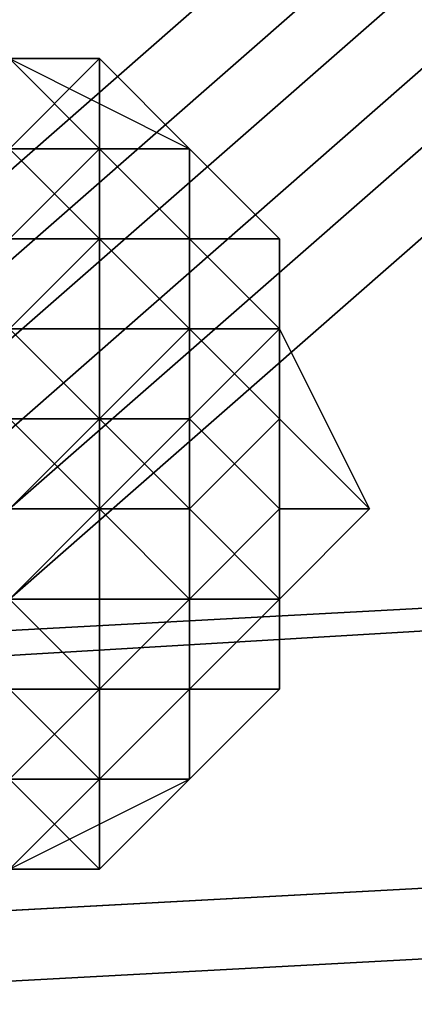
# Model space of a CAD drawing. Units: millimetres. Extents: x 51888 to 67016, y -9481 to 281.
# Drawn here: x 54748 to 54767, y -4973 to -4925 of the extents above; entities that cross this region are included whole.
import ezdxf

# ---------------------------------------------------------------- set-up
doc = ezdxf.new("R2010")
doc.units = ezdxf.units.MM
doc.layers.add('МАФЫ НАШИ', color=250, linetype='Continuous', lineweight=25)

msp = doc.modelspace()

# ---------------------------------------------------------------- linework, layer by layer
at = {"layer": 'МАФЫ НАШИ', "color": 18, "lineweight": 25}
for p, q in [((54808.87, -4878.941), (54739.141, -4939.939)), ((54808.87, -4878.941), (54739.141, -4939.939)), ((54739.141, -4939.939), (54808.87, -4878.941)), ((54808.87, -4878.941), (54739.141, -4939.939)), ((54739.141, -4939.939), (54808.87, -4878.941)), ((54739.141, -4939.939), (54808.87, -4878.941)), ((54808.87, -4878.941), (54739.141, -4939.939)), ((54808.87, -4878.941), (54739.141, -4939.939)), ((54739.141, -4939.939), (54808.87, -4878.941)), ((54808.87, -4878.941), (54739.141, -4939.939)), ((54739.141, -4939.939), (54808.87, -4878.941)), ((54739.141, -4939.939), (54808.87, -4878.941)), ((54808.87, -4883.298), (54739.141, -4944.296)), ((54739.141, -4944.296), (54808.87, -4883.298)), ((54808.87, -4883.298), (54739.141, -4944.296)), ((54739.141, -4944.296), (54808.87, -4883.298)), ((54813.229, -4883.298), (54743.499, -4944.296)), ((54813.229, -4883.298), (54743.499, -4944.296)), ((54743.499, -4944.296), (54813.229, -4883.298)), ((54743.499, -4944.296), (54813.229, -4883.298)), ((54813.229, -4883.298), (54743.499, -4944.296)), ((54813.229, -4883.298), (54743.499, -4944.296)), ((54743.499, -4944.296), (54813.229, -4883.298)), ((54743.499, -4944.296), (54813.229, -4883.298)), ((54813.229, -4887.655), (54743.499, -4948.654)), ((54813.229, -4887.655), (54743.499, -4948.654)), ((54743.499, -4948.654), (54813.229, -4887.655)), ((54743.499, -4948.654), (54813.229, -4887.655)), ((54813.229, -4887.655), (54743.499, -4948.654)), ((54813.229, -4887.655), (54743.499, -4948.654)), ((54743.499, -4948.654), (54813.229, -4887.655)), ((54743.499, -4948.654), (54813.229, -4887.655)), ((54817.587, -4887.655), (54747.857, -4948.654)), ((54747.857, -4948.654), (54817.587, -4887.655)), ((54817.587, -4887.655), (54747.857, -4948.654)), ((54747.857, -4948.654), (54817.587, -4887.655)), ((54817.587, -4892.012), (54747.857, -4953.011)), ((54747.857, -4953.011), (54817.587, -4892.012)), ((54747.857, -4953.011), (54817.587, -4892.012)), ((54817.587, -4892.012), (54747.857, -4953.011)), ((54817.587, -4892.012), (54747.857, -4953.011)), ((54747.857, -4953.011), (54817.587, -4892.012)), ((54817.587, -4892.012), (54747.857, -4953.011)), ((54747.857, -4953.011), (54817.587, -4892.012)), ((54747.857, -4953.011), (54817.587, -4892.012)), ((54817.587, -4892.012), (54747.857, -4953.011)), ((54817.587, -4892.012), (54747.857, -4953.011)), ((54747.857, -4953.011), (54817.587, -4892.012)), ((54747.857, -4926.868), (54752.215, -4926.868)), ((54752.215, -4931.225), (54747.857, -4926.868)), ((54747.857, -4926.868), (54752.215, -4931.225)), ((54752.215, -4931.225), (54747.857, -4926.868)), ((54747.857, -4926.868), (54756.573, -4931.225)), ((54747.857, -4931.225), (54752.215, -4926.868)), ((54752.215, -4926.868), (54747.857, -4931.225)), ((54752.215, -4926.868), (54747.857, -4926.868)), ((54747.857, -4926.868), (54756.573, -4931.225)), ((54752.215, -4931.225), (54747.857, -4926.868)), ((54747.857, -4926.868), (54756.573, -4931.225)), ((54747.857, -4926.868), (54752.215, -4931.225)), ((54752.215, -4931.225), (54747.857, -4926.868)), ((54747.857, -4926.868), (54752.215, -4931.225)), ((54747.857, -4926.868), (54752.215, -4926.868)), ((54752.215, -4926.868), (54747.857, -4926.868)), ((54747.857, -4931.225), (54752.215, -4926.868)), ((54752.215, -4926.868), (54747.857, -4926.868)), ((54752.215, -4926.868), (54747.857, -4931.225)), ((54752.215, -4926.868), (54756.573, -4931.225)), ((54756.573, -4931.225), (54752.215, -4926.868)), ((54752.215, -4926.868), (54756.573, -4931.225)), ((54756.573, -4931.225), (54752.215, -4926.868)), ((54752.215, -4926.868), (54752.215, -4931.225)), ((54756.573, -4931.225), (54752.215, -4926.868)), ((54752.215, -4926.868), (54756.573, -4931.225)), ((54756.573, -4931.225), (54752.215, -4926.868)), ((54752.215, -4931.225), (54752.215, -4926.868)), ((54752.215, -4935.582), (54747.857, -4931.225)), ((54752.215, -4931.225), (54747.857, -4931.225)), ((54747.857, -4931.225), (54752.215, -4935.582)), ((54752.215, -4931.225), (54747.857, -4931.225)), ((54747.857, -4931.225), (54752.215, -4931.225)), ((54752.215, -4931.225), (54747.857, -4931.225)), ((54747.857, -4931.225), (54752.215, -4931.225)), ((54752.215, -4931.225), (54747.857, -4935.582)), ((54752.215, -4935.582), (54747.857, -4931.225)), ((54752.215, -4931.225), (54747.857, -4931.225)), ((54747.857, -4931.225), (54752.215, -4935.582)), ((54752.215, -4935.582), (54747.857, -4931.225)), ((54747.857, -4931.225), (54752.215, -4935.582)), ((54752.215, -4931.225), (54747.857, -4931.225)), ((54747.857, -4931.225), (54752.215, -4931.225)), ((54752.215, -4931.225), (54747.857, -4931.225)), ((54747.857, -4931.225), (54752.215, -4931.225)), ((54747.857, -4931.225), (54752.215, -4931.225)), ((54752.215, -4931.225), (54747.857, -4935.582)), ((54747.857, -4935.582), (54752.215, -4931.225)), ((54752.215, -4935.582), (54752.215, -4931.225)), ((54756.573, -4931.225), (54752.215, -4931.225)), ((54752.215, -4931.225), (54756.573, -4931.225)), ((54756.573, -4931.225), (54752.215, -4931.225)), ((54752.215, -4931.225), (54756.573, -4935.582)), ((54756.573, -4931.225), (54752.215, -4931.225)), ((54756.573, -4931.225), (54752.215, -4931.225)), ((54752.215, -4931.225), (54756.573, -4935.582)), ((54756.573, -4935.582), (54752.215, -4931.225)), ((54752.215, -4931.225), (54752.215, -4935.582)), ((54752.215, -4935.582), (54752.215, -4931.225)), ((54752.215, -4931.225), (54756.573, -4935.582)), ((54756.573, -4935.582), (54752.215, -4931.225)), ((54752.215, -4931.225), (54752.215, -4935.582)), ((54752.215, -4935.582), (54752.215, -4931.225)), ((54752.215, -4931.225), (54756.573, -4931.225)), ((54756.573, -4931.225), (54752.215, -4931.225)), ((54752.215, -4931.225), (54756.573, -4931.225)), ((54756.573, -4931.225), (54752.215, -4931.225)), ((54756.573, -4935.582), (54752.215, -4931.225)), ((54752.215, -4931.225), (54756.573, -4931.225)), ((54756.573, -4931.225), (54752.215, -4931.225)), ((54752.215, -4931.225), (54756.573, -4931.225)), ((54756.573, -4931.225), (54752.215, -4931.225)), ((54752.215, -4931.225), (54756.573, -4935.582)), ((54752.215, -4931.225), (54752.215, -4935.582)), ((54752.215, -4935.582), (54752.215, -4931.225)), ((54752.215, -4931.225), (54756.573, -4935.582)), ((54760.932, -4935.582), (54756.573, -4931.225)), ((54756.573, -4931.225), (54760.932, -4935.582)), ((54760.932, -4935.582), (54756.573, -4931.225)), ((54756.573, -4931.225), (54760.932, -4935.582)), ((54756.573, -4935.582), (54756.573, -4931.225)), ((54756.573, -4931.225), (54760.932, -4935.582)), ((54760.932, -4935.582), (54756.573, -4931.225)), ((54756.573, -4935.582), (54756.573, -4931.225)), ((54756.573, -4931.225), (54756.573, -4935.582)), ((54756.573, -4931.225), (54760.932, -4935.582)), ((54760.932, -4935.582), (54756.573, -4931.225)), ((54760.932, -4935.582), (54756.573, -4931.225)), ((54756.573, -4931.225), (54760.932, -4935.582)), ((54760.932, -4935.582), (54756.573, -4931.225)), ((54756.573, -4931.225), (54760.932, -4935.582)), ((54756.573, -4935.582), (54756.573, -4931.225)), ((54756.573, -4931.225), (54760.932, -4935.582)), ((54756.573, -4931.225), (54756.573, -4935.582)), ((54760.932, -4935.582), (54756.573, -4931.225)), ((54756.573, -4931.225), (54760.932, -4935.582)), ((54756.573, -4935.582), (54756.573, -4931.225)), ((54756.573, -4931.225), (54756.573, -4935.582)), ((54760.932, -4935.582), (54756.573, -4931.225)), ((54747.857, -4939.939), (54752.215, -4935.582)), ((54747.857, -4935.582), (54752.215, -4935.582)), ((54752.215, -4935.582), (54747.857, -4939.939)), ((54752.215, -4935.582), (54747.857, -4939.939)), ((54747.857, -4939.939), (54752.215, -4935.582)), ((54747.857, -4935.582), (54752.215, -4935.582)), ((54752.215, -4935.582), (54747.857, -4939.939)), ((54747.857, -4939.939), (54752.215, -4935.582)), ((54752.215, -4935.582), (54747.857, -4935.582)), ((54756.573, -4939.939), (54752.215, -4935.582)), ((54752.215, -4935.582), (54752.215, -4944.296)), ((54752.215, -4944.296), (54752.215, -4935.582)), ((54752.215, -4935.582), (54756.573, -4939.939)), ((54756.573, -4935.582), (54752.215, -4935.582)), ((54752.215, -4935.582), (54756.573, -4935.582)), ((54756.573, -4935.582), (54752.215, -4935.582)), ((54756.573, -4939.939), (54752.215, -4935.582)), ((54756.573, -4935.582), (54752.215, -4935.582)), ((54752.215, -4935.582), (54756.573, -4939.939)), ((54752.215, -4935.582), (54756.573, -4935.582)), ((54752.215, -4935.582), (54752.215, -4944.296)), ((54752.215, -4944.296), (54752.215, -4935.582)), ((54752.215, -4935.582), (54756.573, -4939.939)), ((54756.573, -4935.582), (54752.215, -4935.582)), ((54752.215, -4935.582), (54756.573, -4935.582)), ((54756.573, -4939.939), (54752.215, -4935.582)), ((54760.932, -4939.939), (54756.573, -4935.582)), ((54756.573, -4935.582), (54756.573, -4939.939)), ((54760.932, -4939.939), (54756.573, -4935.582)), ((54756.573, -4935.582), (54760.932, -4935.582)), ((54760.932, -4935.582), (54756.573, -4935.582)), ((54756.573, -4935.582), (54756.573, -4939.939)), ((54756.573, -4939.939), (54756.573, -4935.582)), ((54756.573, -4935.582), (54760.932, -4939.939)), ((54760.932, -4939.939), (54756.573, -4935.582)), ((54756.573, -4935.582), (54760.932, -4935.582)), ((54760.932, -4939.939), (54756.573, -4935.582)), ((54756.573, -4935.582), (54756.573, -4939.939)), ((54756.573, -4939.939), (54756.573, -4935.582)), ((54760.932, -4939.939), (54756.573, -4935.582)), ((54756.573, -4935.582), (54760.932, -4935.582)), ((54760.932, -4935.582), (54756.573, -4935.582)), ((54756.573, -4935.582), (54760.932, -4935.582)), ((54760.932, -4935.582), (54756.573, -4935.582)), ((54756.573, -4935.582), (54760.932, -4939.939)), ((54756.573, -4935.582), (54756.573, -4939.939)), ((54756.573, -4939.939), (54756.573, -4935.582)), ((54756.573, -4935.582), (54760.932, -4939.939)), ((54760.932, -4944.296), (54760.932, -4935.582)), ((54760.932, -4935.582), (54760.932, -4939.939)), ((54760.932, -4944.296), (54760.932, -4935.582)), ((54760.932, -4935.582), (54760.932, -4939.939)), ((54760.932, -4939.939), (54760.932, -4935.582)), ((54760.932, -4935.582), (54760.932, -4939.939)), ((54760.932, -4935.582), (54760.932, -4939.939)), ((54760.932, -4935.582), (54760.932, -4939.939)), ((54760.932, -4939.939), (54760.932, -4935.582)), ((54760.932, -4935.582), (54760.932, -4939.939)), ((54760.932, -4939.939), (54760.932, -4935.582)), ((54760.932, -4935.582), (54760.932, -4944.296)), ((54760.932, -4935.582), (54760.932, -4939.939)), ((54760.932, -4939.939), (54760.932, -4935.582)), ((54760.932, -4935.582), (54760.932, -4939.939)), ((54760.932, -4944.296), (54760.932, -4935.582)), ((54760.932, -4944.296), (54760.932, -4935.582)), ((54760.932, -4935.582), (54760.932, -4939.939)), ((54760.932, -4939.939), (54760.932, -4935.582)), ((54760.932, -4935.582), (54760.932, -4939.939)), ((54760.932, -4939.939), (54760.932, -4935.582)), ((54760.932, -4935.582), (54760.932, -4939.939)), ((54760.932, -4944.296), (54760.932, -4935.582)), ((55013.7, -4939.939), (54207.455, -4987.867)), ((54207.455, -4987.867), (55013.7, -4939.939)), ((55013.7, -4939.939), (54207.455, -4987.867)), ((54207.455, -4987.867), (55013.7, -4939.939)), ((55018.059, -4939.939), (54211.813, -4983.51)), ((54211.813, -4983.51), (55018.059, -4939.939)), ((55018.059, -4939.939), (54211.813, -4983.51)), ((54211.813, -4983.51), (55018.059, -4939.939)), ((54752.215, -4944.296), (54747.857, -4939.939)), ((54747.857, -4939.939), (54752.215, -4944.296)), ((54752.215, -4944.296), (54747.857, -4939.939)), ((54756.573, -4939.939), (54747.857, -4939.939)), ((54747.857, -4939.939), (54756.573, -4939.939)), ((54747.857, -4939.939), (54752.215, -4944.296)), ((54752.215, -4944.296), (54747.857, -4939.939)), ((54747.857, -4939.939), (54752.215, -4944.296)), ((54752.215, -4944.296), (54747.857, -4939.939)), ((54756.573, -4939.939), (54747.857, -4939.939)), ((54747.857, -4939.939), (54752.215, -4944.296)), ((54747.857, -4939.939), (54756.573, -4939.939)), ((54747.857, -4939.939), (54752.215, -4944.296)), ((54752.215, -4944.296), (54747.857, -4939.939)), ((54756.573, -4939.939), (54752.215, -4944.296)), ((54752.215, -4944.296), (54756.573, -4939.939)), ((54756.573, -4939.939), (54752.215, -4944.296)), ((54752.215, -4944.296), (54756.573, -4939.939)), ((54752.215, -4944.296), (54756.573, -4939.939)), ((54756.573, -4939.939), (54752.215, -4944.296)), ((54760.932, -4939.939), (54756.573, -4944.296)), ((54756.573, -4944.296), (54756.573, -4939.939)), ((54760.932, -4939.939), (54756.573, -4939.939)), ((54756.573, -4939.939), (54760.932, -4939.939)), ((54756.573, -4939.939), (54756.573, -4948.654)), ((54756.573, -4939.939), (54760.932, -4939.939)), ((54760.932, -4944.296), (54756.573, -4939.939)), ((54756.573, -4944.296), (54756.573, -4939.939)), ((54760.932, -4939.939), (54756.573, -4944.296)), ((54756.573, -4944.296), (54760.932, -4939.939)), ((54760.932, -4939.939), (54756.573, -4939.939)), ((54756.573, -4939.939), (54756.573, -4944.296)), ((54756.573, -4939.939), (54760.932, -4939.939)), ((54756.573, -4939.939), (54756.573, -4948.654)), ((54756.573, -4939.939), (54760.932, -4939.939)), ((54760.932, -4944.296), (54756.573, -4939.939)), ((54756.573, -4939.939), (54760.932, -4944.296)), ((54756.573, -4948.654), (54756.573, -4939.939)), ((54760.932, -4939.939), (54756.573, -4939.939)), ((54760.932, -4939.939), (54760.932, -4944.296)), ((54760.932, -4948.654), (54760.932, -4939.939)), ((54760.932, -4948.654), (54760.932, -4939.939)), ((54760.932, -4939.939), (54760.932, -4944.296)), ((54760.932, -4944.296), (54760.932, -4939.939)), ((54765.29, -4948.654), (54760.932, -4939.939)), ((54760.932, -4939.939), (54760.932, -4944.296)), ((54760.932, -4944.296), (54760.932, -4939.939)), ((54760.932, -4939.939), (54760.932, -4944.296)), ((54760.932, -4939.939), (54760.932, -4944.296)), ((54760.932, -4948.654), (54760.932, -4939.939)), ((54760.932, -4944.296), (54760.932, -4939.939)), ((54760.932, -4939.939), (54760.932, -4944.296)), ((54760.932, -4944.296), (54760.932, -4939.939)), ((54760.932, -4939.939), (54760.932, -4944.296)), ((54760.932, -4944.296), (54760.932, -4939.939)), ((54760.932, -4939.939), (54765.29, -4948.654)), ((54760.932, -4939.939), (54765.29, -4948.654)), ((54760.932, -4944.296), (54760.932, -4939.939)), ((54760.932, -4939.939), (54760.932, -4944.296)), ((54760.932, -4939.939), (54760.932, -4944.296)), ((54760.932, -4944.296), (54760.932, -4939.939)), ((54760.932, -4939.939), (54760.932, -4948.654)), ((54760.932, -4939.939), (54760.932, -4944.296)), ((54752.215, -4944.296), (54747.857, -4948.654)), ((54747.857, -4944.296), (54752.215, -4944.296)), ((54752.215, -4948.654), (54747.857, -4944.296)), ((54752.215, -4944.296), (54747.857, -4948.654)), ((54747.857, -4948.654), (54752.215, -4944.296)), ((54747.857, -4944.296), (54752.215, -4944.296)), ((54752.215, -4948.654), (54747.857, -4944.296)), ((54747.857, -4944.296), (54752.215, -4948.654)), ((54752.215, -4944.296), (54747.857, -4944.296)), ((54756.573, -4944.296), (54752.215, -4944.296)), ((54752.215, -4944.296), (54756.573, -4944.296)), ((54752.215, -4948.654), (54752.215, -4944.296)), ((54756.573, -4944.296), (54752.215, -4948.654)), ((54752.215, -4944.296), (54752.215, -4948.654)), ((54756.573, -4948.654), (54752.215, -4944.296)), ((54752.215, -4948.654), (54752.215, -4944.296)), ((54756.573, -4944.296), (54752.215, -4948.654)), ((54752.215, -4948.654), (54756.573, -4944.296)), ((54756.573, -4944.296), (54752.215, -4944.296)), ((54752.215, -4944.296), (54752.215, -4948.654)), ((54752.215, -4944.296), (54756.573, -4944.296)), ((54752.215, -4944.296), (54752.215, -4948.654)), ((54756.573, -4948.654), (54752.215, -4944.296)), ((54752.215, -4944.296), (54756.573, -4948.654)), ((54752.215, -4948.654), (54752.215, -4944.296)), ((54760.932, -4948.654), (54756.573, -4944.296)), ((54756.573, -4944.296), (54760.932, -4948.654)), ((54756.573, -4953.011), (54756.573, -4944.296)), ((54760.932, -4944.296), (54756.573, -4948.654)), ((54756.573, -4948.654), (54760.932, -4944.296)), ((54756.573, -4953.011), (54756.573, -4944.296)), ((54760.932, -4948.654), (54756.573, -4944.296)), ((54756.573, -4944.296), (54756.573, -4953.011)), ((54756.573, -4944.296), (54760.932, -4948.654)), ((54760.932, -4944.296), (54756.573, -4948.654)), ((54756.573, -4948.654), (54760.932, -4944.296)), ((54760.932, -4948.654), (54760.932, -4944.296)), ((54760.932, -4944.296), (54765.29, -4948.654)), ((54765.29, -4948.654), (54760.932, -4944.296)), ((54760.932, -4944.296), (54760.932, -4948.654)), ((54760.932, -4948.654), (54760.932, -4944.296)), ((54760.932, -4944.296), (54760.932, -4953.011)), ((54760.932, -4953.011), (54760.932, -4944.296)), ((54760.932, -4944.296), (54760.932, -4948.654)), ((54760.932, -4948.654), (54760.932, -4944.296)), ((54760.932, -4944.296), (54765.29, -4948.654)), ((54760.932, -4953.011), (54760.932, -4944.296)), ((54760.932, -4944.296), (54760.932, -4948.654)), ((54760.932, -4948.654), (54760.932, -4944.296)), ((54760.932, -4944.296), (54760.932, -4948.654)), ((54765.29, -4948.654), (54760.932, -4944.296)), ((54765.29, -4948.654), (54760.932, -4944.296)), ((54765.29, -4948.654), (54760.932, -4944.296)), ((54760.932, -4944.296), (54760.932, -4948.654)), ((54760.932, -4948.654), (54760.932, -4944.296)), ((54760.932, -4944.296), (54760.932, -4948.654)), ((54760.932, -4948.654), (54760.932, -4944.296)), ((54760.932, -4944.296), (54760.932, -4953.011)), ((54747.857, -4953.011), (54752.215, -4948.654)), ((54752.215, -4948.654), (54747.857, -4953.011)), ((54747.857, -4953.011), (54752.215, -4948.654)), ((54752.215, -4948.654), (54747.857, -4953.011)), ((54747.857, -4948.654), (54752.215, -4948.654)), ((54747.857, -4953.011), (54752.215, -4948.654)), ((54752.215, -4948.654), (54747.857, -4948.654)), ((54752.215, -4948.654), (54747.857, -4953.011)), ((54747.857, -4948.654), (54752.215, -4948.654)), ((54752.215, -4948.654), (54747.857, -4953.011)), ((54747.857, -4953.011), (54752.215, -4948.654)), ((54752.215, -4948.654), (54747.857, -4953.011)), ((54747.857, -4953.011), (54752.215, -4948.654)), ((54752.215, -4957.368), (54752.215, -4948.654)), ((54752.215, -4948.654), (54752.215, -4957.368)), ((54752.215, -4948.654), (54756.573, -4953.011)), ((54752.215, -4948.654), (54756.573, -4953.011)), ((54756.573, -4948.654), (54752.215, -4948.654)), ((54752.215, -4948.654), (54756.573, -4948.654)), ((54752.215, -4957.368), (54752.215, -4948.654)), ((54752.215, -4948.654), (54752.215, -4957.368)), ((54756.573, -4953.011), (54752.215, -4948.654)), ((54752.215, -4948.654), (54756.573, -4953.011)), ((54756.573, -4948.654), (54752.215, -4948.654)), ((54752.215, -4948.654), (54756.573, -4948.654)), ((54756.573, -4953.011), (54752.215, -4948.654)), ((54752.215, -4948.654), (54756.573, -4953.011)), ((54756.573, -4953.011), (54756.573, -4948.654)), ((54756.573, -4948.654), (54760.932, -4953.011)), ((54760.932, -4948.654), (54756.573, -4953.011)), ((54760.932, -4948.654), (54756.573, -4953.011)), ((54756.573, -4953.011), (54760.932, -4948.654)), ((54756.573, -4948.654), (54756.573, -4953.011)), ((54760.932, -4953.011), (54756.573, -4948.654)), ((54756.573, -4948.654), (54760.932, -4953.011)), ((54756.573, -4953.011), (54756.573, -4948.654)), ((54760.932, -4953.011), (54760.932, -4948.654)), ((54760.932, -4948.654), (54765.29, -4948.654)), ((54765.29, -4948.654), (54760.932, -4948.654)), ((54760.932, -4957.368), (54760.932, -4948.654)), ((54760.932, -4953.011), (54760.932, -4948.654)), ((54760.932, -4948.654), (54760.932, -4953.011)), ((54760.932, -4953.011), (54760.932, -4948.654)), ((54760.932, -4957.368), (54760.932, -4948.654)), ((54760.932, -4948.654), (54760.932, -4953.011)), ((54760.932, -4953.011), (54760.932, -4948.654)), ((54760.932, -4948.654), (54760.932, -4953.011)), ((54760.932, -4953.011), (54765.29, -4948.654)), ((54760.932, -4953.011), (54760.932, -4948.654)), ((54760.932, -4957.368), (54760.932, -4948.654)), ((54760.932, -4948.654), (54760.932, -4953.011)), ((54760.932, -4953.011), (54760.932, -4948.654)), ((54760.932, -4948.654), (54760.932, -4957.368)), ((54760.932, -4948.654), (54760.932, -4953.011)), ((54760.932, -4953.011), (54765.29, -4948.654)), ((54765.29, -4948.654), (54760.932, -4948.654)), ((54760.932, -4953.011), (54765.29, -4948.654)), ((54765.29, -4948.654), (54760.932, -4948.654)), ((54760.932, -4948.654), (54760.932, -4953.011)), ((54760.932, -4953.011), (54760.932, -4948.654)), ((54760.932, -4948.654), (54760.932, -4957.368)), ((54765.29, -4948.654), (54760.932, -4948.654)), ((54760.932, -4953.011), (54760.932, -4948.654)), ((54760.932, -4948.654), (54760.932, -4957.368)), ((54760.932, -4948.654), (54760.932, -4953.011)), ((54760.932, -4948.654), (54765.29, -4948.654)), ((54760.932, -4948.654), (54760.932, -4953.011)), ((54760.932, -4953.011), (54760.932, -4948.654)), ((55026.775, -4953.011), (54220.529, -4996.581)), ((54220.529, -4996.581), (55026.775, -4953.011)), ((55026.775, -4953.011), (54220.529, -4996.581)), ((54220.529, -4996.581), (55026.775, -4953.011)), ((54756.573, -4953.011), (54747.857, -4953.011)), ((54747.857, -4953.011), (54756.573, -4953.011)), ((54752.215, -4957.368), (54747.857, -4953.011)), ((54747.857, -4953.011), (54752.215, -4957.368)), ((54752.215, -4957.368), (54747.857, -4953.011)), ((54747.857, -4953.011), (54752.215, -4957.368)), ((54756.573, -4953.011), (54747.857, -4953.011)), ((54747.857, -4953.011), (54756.573, -4953.011)), ((54752.215, -4957.368), (54747.857, -4953.011)), ((54747.857, -4953.011), (54752.215, -4957.368)), ((54752.215, -4957.368), (54756.573, -4953.011)), ((54756.573, -4953.011), (54752.215, -4957.368)), ((54752.215, -4957.368), (54756.573, -4953.011)), ((54756.573, -4953.011), (54752.215, -4957.368)), ((54756.573, -4953.011), (54752.215, -4957.368)), ((54752.215, -4957.368), (54756.573, -4953.011)), ((54756.573, -4953.011), (54756.573, -4957.368)), ((54756.573, -4957.368), (54760.932, -4953.011)), ((54760.932, -4953.011), (54756.573, -4953.011)), ((54756.573, -4953.011), (54760.932, -4953.011)), ((54756.573, -4957.368), (54756.573, -4953.011)), ((54756.573, -4953.011), (54756.573, -4957.368)), ((54756.573, -4957.368), (54760.932, -4953.011)), ((54756.573, -4953.011), (54760.932, -4953.011)), ((54756.573, -4957.368), (54760.932, -4953.011)), ((54760.932, -4953.011), (54756.573, -4957.368)), ((54756.573, -4957.368), (54756.573, -4953.011)), ((54756.573, -4953.011), (54756.573, -4957.368)), ((54756.573, -4957.368), (54760.932, -4953.011)), ((54760.932, -4953.011), (54756.573, -4953.011)), ((54756.573, -4953.011), (54760.932, -4953.011)), ((54756.573, -4957.368), (54760.932, -4953.011)), ((54760.932, -4953.011), (54756.573, -4957.368)), ((54760.932, -4953.011), (54756.573, -4953.011)), ((54756.573, -4953.011), (54760.932, -4953.011)), ((54760.932, -4953.011), (54756.573, -4957.368)), ((54756.573, -4957.368), (54756.573, -4953.011)), ((54756.573, -4953.011), (54756.573, -4957.368)), ((54760.932, -4953.011), (54760.932, -4957.368)), ((54760.932, -4957.368), (54760.932, -4953.011)), ((54760.932, -4953.011), (54760.932, -4957.368)), ((54760.932, -4953.011), (54760.932, -4957.368)), ((54760.932, -4957.368), (54760.932, -4953.011)), ((54760.932, -4953.011), (54760.932, -4957.368)), ((54760.932, -4957.368), (54760.932, -4953.011)), ((54760.932, -4953.011), (54760.932, -4957.368)), ((54760.932, -4957.368), (54760.932, -4953.011)), ((54760.932, -4953.011), (54760.932, -4957.368)), ((54760.932, -4957.368), (54760.932, -4953.011)), ((54760.932, -4957.368), (54760.932, -4953.011)), ((54760.932, -4953.011), (54760.932, -4957.368)), ((54760.932, -4957.368), (54760.932, -4953.011)), ((54760.932, -4953.011), (54760.932, -4957.368)), ((54760.932, -4957.368), (54760.932, -4953.011)), ((54760.932, -4957.368), (54760.932, -4953.011)), ((55009.342, -4957.368), (54203.097, -5000.938)), ((54203.097, -5000.938), (55009.342, -4957.368)), ((55009.342, -4957.368), (54203.097, -5000.938)), ((54203.097, -5000.938), (55009.342, -4957.368)), ((54752.215, -4961.725), (54747.857, -4957.368)), ((54747.857, -4957.368), (54752.215, -4957.368)), ((54752.215, -4957.368), (54747.857, -4961.725)), ((54747.857, -4961.725), (54752.215, -4957.368)), ((54747.857, -4957.368), (54752.215, -4957.368)), ((54752.215, -4961.725), (54747.857, -4957.368)), ((54747.857, -4957.368), (54752.215, -4961.725)), ((54752.215, -4957.368), (54747.857, -4957.368)), ((54752.215, -4957.368), (54747.857, -4961.725)), ((54747.857, -4961.725), (54752.215, -4957.368)), ((54752.215, -4957.368), (54747.857, -4961.725)), ((54747.857, -4961.725), (54752.215, -4957.368)), ((54752.215, -4957.368), (54756.573, -4957.368)), ((54756.573, -4957.368), (54752.215, -4961.725)), ((54752.215, -4961.725), (54752.215, -4957.368)), ((54752.215, -4957.368), (54752.215, -4961.725)), ((54752.215, -4961.725), (54756.573, -4957.368)), ((54752.215, -4961.725), (54756.573, -4957.368)), ((54756.573, -4957.368), (54752.215, -4957.368)), ((54752.215, -4957.368), (54756.573, -4957.368)), ((54752.215, -4961.725), (54756.573, -4957.368)), ((54752.215, -4957.368), (54752.215, -4961.725)), ((54752.215, -4961.725), (54752.215, -4957.368)), ((54752.215, -4957.368), (54752.215, -4961.725)), ((54752.215, -4961.725), (54756.573, -4957.368)), ((54756.573, -4957.368), (54752.215, -4957.368)), ((54752.215, -4957.368), (54756.573, -4957.368)), ((54752.215, -4961.725), (54756.573, -4957.368)), ((54756.573, -4957.368), (54752.215, -4961.725)), ((54756.573, -4957.368), (54752.215, -4957.368)), ((54752.215, -4957.368), (54756.573, -4957.368)), ((54756.573, -4957.368), (54752.215, -4961.725)), ((54752.215, -4961.725), (54752.215, -4957.368)), ((54752.215, -4957.368), (54752.215, -4961.725)), ((54756.573, -4961.725), (54760.932, -4957.368)), ((54760.932, -4957.368), (54756.573, -4961.725)), ((54756.573, -4957.368), (54756.573, -4961.725)), ((54756.573, -4961.725), (54756.573, -4957.368)), ((54756.573, -4957.368), (54760.932, -4957.368)), ((54760.932, -4957.368), (54756.573, -4957.368)), ((54760.932, -4957.368), (54756.573, -4961.725)), ((54756.573, -4961.725), (54760.932, -4957.368)), ((54756.573, -4957.368), (54756.573, -4961.725)), ((54760.932, -4957.368), (54756.573, -4961.725)), ((54756.573, -4961.725), (54760.932, -4957.368)), ((54756.573, -4957.368), (54760.932, -4957.368)), ((54760.932, -4957.368), (54756.573, -4961.725)), ((54756.573, -4961.725), (54760.932, -4957.368)), ((54756.573, -4957.368), (54756.573, -4961.725)), ((54756.573, -4961.725), (54756.573, -4957.368)), ((54756.573, -4957.368), (54760.932, -4957.368)), ((54760.932, -4957.368), (54756.573, -4961.725)), ((54760.932, -4957.368), (54756.573, -4957.368)), ((54756.573, -4961.725), (54760.932, -4957.368)), ((54760.932, -4957.368), (54756.573, -4961.725)), ((54760.932, -4957.368), (54756.573, -4961.725)), ((54756.573, -4961.725), (54760.932, -4957.368)), ((54760.932, -4957.368), (54756.573, -4961.725)), ((54756.573, -4961.725), (54760.932, -4957.368)), ((54756.573, -4957.368), (54760.932, -4957.368)), ((54760.932, -4957.368), (54756.573, -4957.368)), ((54756.573, -4957.368), (54756.573, -4961.725)), ((54756.573, -4961.725), (54760.932, -4957.368)), ((54756.573, -4961.725), (54756.573, -4957.368)), ((54752.215, -4961.725), (54747.857, -4966.082)), ((54747.857, -4966.082), (54752.215, -4961.725)), ((54752.215, -4961.725), (54747.857, -4966.082)), ((54752.215, -4961.725), (54747.857, -4961.725)), ((54747.857, -4961.725), (54752.215, -4966.082)), ((54752.215, -4966.082), (54747.857, -4961.725)), ((54747.857, -4961.725), (54752.215, -4961.725)), ((54747.857, -4966.082), (54756.573, -4961.725)), ((54752.215, -4961.725), (54747.857, -4961.725)), ((54747.857, -4961.725), (54752.215, -4961.725)), ((54752.215, -4961.725), (54747.857, -4961.725)), ((54747.857, -4961.725), (54752.215, -4961.725)), ((54747.857, -4961.725), (54752.215, -4966.082)), ((54752.215, -4966.082), (54747.857, -4961.725)), ((54747.857, -4961.725), (54752.215, -4961.725)), ((54747.857, -4966.082), (54756.573, -4961.725)), ((54752.215, -4961.725), (54747.857, -4966.082)), ((54747.857, -4966.082), (54756.573, -4961.725)), ((54747.857, -4966.082), (54752.215, -4961.725)), ((54752.215, -4961.725), (54747.857, -4966.082)), ((54752.215, -4961.725), (54747.857, -4961.725)), ((54747.857, -4961.725), (54752.215, -4961.725)), ((54752.215, -4961.725), (54747.857, -4961.725)), ((54747.857, -4966.082), (54752.215, -4961.725)), ((54752.215, -4961.725), (54747.857, -4961.725)), ((54752.215, -4966.082), (54756.573, -4961.725)), ((54756.573, -4961.725), (54752.215, -4961.725)), ((54756.573, -4961.725), (54752.215, -4966.082)), ((54752.215, -4966.082), (54756.573, -4961.725)), ((54756.573, -4961.725), (54752.215, -4961.725)), ((54756.573, -4961.725), (54752.215, -4961.725)), ((54756.573, -4961.725), (54752.215, -4961.725)), ((54752.215, -4961.725), (54756.573, -4961.725)), ((54752.215, -4961.725), (54752.215, -4966.082)), ((54756.573, -4961.725), (54752.215, -4961.725)), ((54752.215, -4961.725), (54756.573, -4961.725)), ((54756.573, -4961.725), (54752.215, -4966.082)), ((54752.215, -4966.082), (54752.215, -4961.725)), ((54756.573, -4961.725), (54752.215, -4966.082)), ((54752.215, -4966.082), (54756.573, -4961.725)), ((54756.573, -4961.725), (54752.215, -4966.082)), ((54756.573, -4961.725), (54752.215, -4961.725)), ((54752.215, -4961.725), (54756.573, -4961.725)), ((54756.573, -4961.725), (54752.215, -4961.725)), ((54752.215, -4961.725), (54756.573, -4961.725)), ((54756.573, -4961.725), (54752.215, -4961.725)), ((54752.215, -4961.725), (54756.573, -4961.725)), ((54747.857, -4966.082), (54752.215, -4966.082)), ((54747.857, -4966.082), (54752.215, -4966.082)), ((54752.215, -4966.082), (54747.857, -4966.082)), ((54752.215, -4966.082), (54747.857, -4966.082)), ((54752.215, -4966.082), (54747.857, -4966.082))]:
    msp.add_line(p, q, dxfattribs=at)
at = {"layer": 'МАФЫ НАШИ', "lineweight": 25}
msp.add_open_spline([(51887.787, -5048.866), (51926.061, -4731.922), (52013.952, -4004.102), (52565.144, -3095.046), (53600.069, -2764.771), (54141.644, -1863.311), (54168.312, -906.503), (54820.141, -461.064), (55759.874, -648.409), (55938.925, -1707.171), (56400.379, -3232.068), (58023.339, -1980.108), (57901.403, -537.19), (59049.392, -22.006), (59800.149, 286.416), (60512.732, 273.568), (61027.157, 90.448), (61380.369, -342.937), (61615.341, -840.467), (61806.324, -1527.873), (62319.806, -2045.514), (63168.446, -2913.319), (64358.997, -1781.58), (65670.067, -2073.766), (66187.844, -2677.437), (66466.144, -3276.026), (66164.109, -4002.112), (66625.463, -4853.129), (66942.667, -5637.981), (67051.261, -6510.11), (66799.789, -7372.787), (66169.296, -7921.121), (65571.469, -8117.733), (65068.78, -8173.821), (64506.341, -8089.708), (63919.569, -8050.782), (63374.163, -7826.018), (62894.429, -8341.462), (62830.403, -9078.231), (62101.789, -9296.353), (61366.736, -9153.179), (60743.435, -8597.873), (60409.301, -7853.954), (60219.543, -7214.657), (60307.133, -6581.836), (59819.774, -6000.919), (59088.891, -6333.074), (58794.076, -7054.175), (59028.874, -7627.549), (58886.404, -8166.899), (58749.869, -8771.54), (58072.422, -9161.767), (57451.087, -9378.085), (56754.987, -9436.433), (56163.063, -9490.63), (55525.957, -9211.583), (54765.676, -9066.771), (54185.792, -8478.798), (53633.304, -8090.65), (53574.711, -7539.163), (53359.551, -6827.332), (52520.261, -6479.272), (52058.762, -5863.132), (51893.036, -5382.681), (51889.115, -5133.312), (51887.787, -5048.866)], degree=3, knots=[0, 0, 0, 0, 957.132634, 2197.935818, 2873.669997, 4095.068855, 5064.643014, 5515.117624, 6289.338953, 7433.953581, 8564.791451, 9954.759877, 11518.648663, 12492.605193, 13345.715116, 13968.712435, 14580.771678, 14894.968891, 15610.374564, 16222.476783, 16972.401615, 17816.117752, 19378.66798, 20714.451417, 21356.367022, 21713.133802, 22629.75997, 23425.865234, 24467.897402, 25179.830691, 26006.509474, 27049.706074, 27515.653627, 27874.084925, 28551.431525, 29187.976753, 29685.972843, 30098.788853, 31046.645729, 31656.66879, 32082.9611, 33274.790678, 33930.356797, 34524.3887, 35236.769788, 35786.72475, 36386.239721, 37231.828355, 37879.408795, 38115.011956, 38885.313799, 39624.840986, 40301.635882, 40855.825882, 41713.584757, 42007.070613, 42921.019296, 43944.223985, 44461.106544, 44801.770471, 45545.127031, 46557.665502, 47302.243758, 47793.411842, 48044.90956, 48044.90956, 48044.90956, 48044.90956], dxfattribs=at)

doc.saveas('drawing.dxf')
